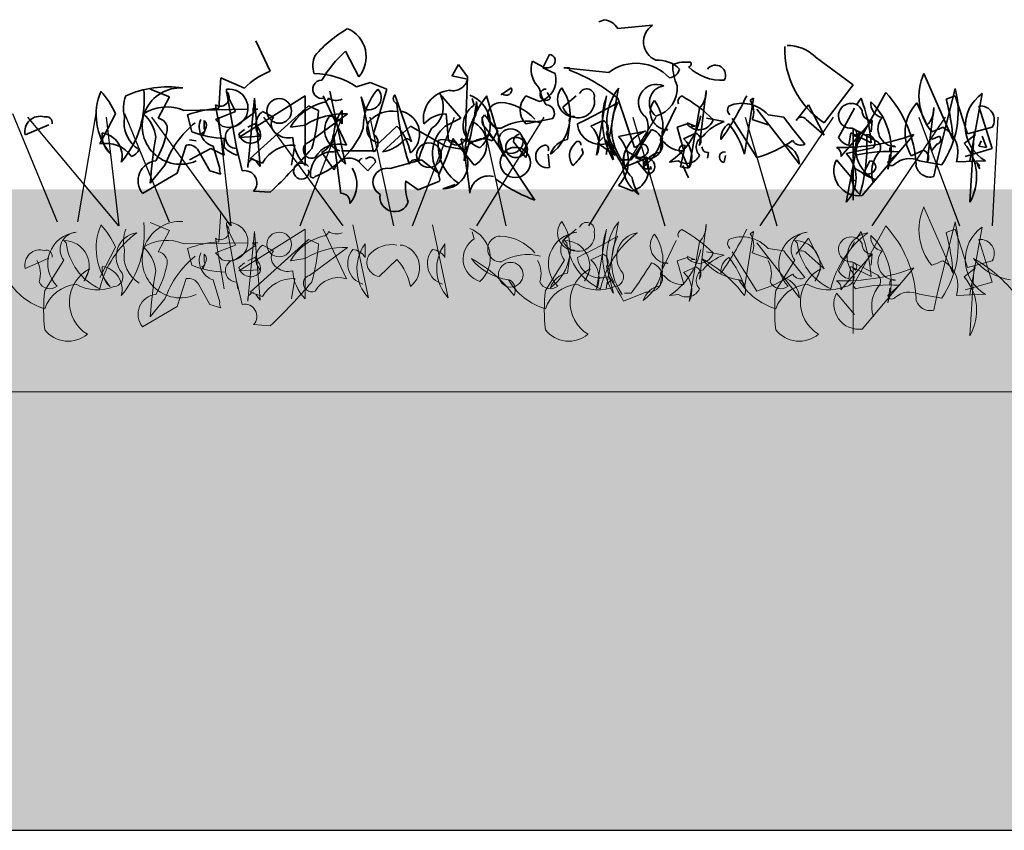
# Model space of a CAD drawing. Units: millimetres. Extents: x 32888 to 35387, y 3743 to 5672.
# Drawn here: x 34555 to 34701, y 4431 to 4551 of the extents above; entities that cross this region are included whole.
import ezdxf

# ---------------------------------------------------------------- set-up
doc = ezdxf.new("R2010")
doc.units = ezdxf.units.MM
doc.header["$MEASUREMENT"] = 0
for name, color, linetype in [('1', 7, 'Continuous'), ('APP_fleece', 7, 'Continuous'), ('APP_plants', 7, 'Continuous')]:
    doc.layers.add(name, color=color, linetype=linetype)

# ---------------------------------------------------------------- blocks, each defined once
blk = doc.blocks.new('Sedum geotex')
at = {"layer": '1', "color": 16, "linetype": 'Continuous', "lineweight": 15}
blk.add_line((23609.34, 8707.54), (23991.23, 8707.54), dxfattribs=at)
at = {"layer": 'APP_plants', "color": 62, "lineweight": 35}
for p, q in [((23800.21, 8762.7), (23799.38, 8762.36)), ((23807.35, 8761.87), (23802.2, 8761.37)), ((23750.68, 8755.05), (23748.52, 8759.54)), ((23789.41, 8756.05), (23789.57, 8756.55)), ((23789.57, 8756.55), (23791.07, 8755.72)), ((23792.06, 8757.54), (23791.07, 8755.55)), ((23831.45, 8757.21), (23837.1, 8753.06)), ((23778.6, 8756.05), (23777.77, 8754.55)), ((23779.93, 8754.22), (23778.6, 8756.05)), ((23791.07, 8755.55), (23792.9, 8754.72)), ((23795.06, 8755.55), (23794.22, 8755.55)), ((23794.22, 8755.55), (23800.87, 8754.89)), ((23795.06, 8755.22), (23795.06, 8755.55)), ((23743.04, 8749.57), (23743.37, 8754.06)), ((23743.37, 8754.06), (23746.86, 8752.56)), ((23777.77, 8754.55), (23777.61, 8754.39)), ((23777.61, 8754.39), (23779.93, 8753.89)), ((23779.6, 8746.24), (23779.93, 8754.22)), ((23851.89, 8744.91), (23847.57, 8754.72)), ((23732.9, 8752.41), (23735.73, 8751.25)), ((23784.92, 8751.58), (23786.41, 8752.58)), ((23800.5, 8742.7), (23802.32, 8752.52)), ((23814.29, 8744.03), (23815.29, 8752.19)), ((23837.1, 8753.06), (23832.78, 8747.41)), ((23735.73, 8751.25), (23734.07, 8748.09)), ((23744.2, 8752.08), (23745.87, 8742.59)), ((23745.53, 8749.07), (23744.54, 8751.06)), ((23755.84, 8751.41), (23746.03, 8745.25)), ((23747.36, 8740.76), (23748.36, 8751.08)), ((23748.36, 8751.08), (23749.19, 8740.93)), ((23755.84, 8741.09), (23755.84, 8751.41)), ((23758.5, 8751.41), (23761.99, 8744.08)), ((23759.49, 8752.08), (23761.82, 8741.26)), ((23769.13, 8751.58), (23771.62, 8744.58)), ((23778.94, 8748.09), (23775.78, 8751.74)), ((23775.94, 8751.41), (23776.28, 8751.25)), ((23776.28, 8751.25), (23776.28, 8751.08)), ((23780.93, 8750.02), (23780.6, 8751.02)), ((23785.42, 8742.42), (23782.76, 8751.41)), ((23785.08, 8751.74), (23784.92, 8751.58)), ((23790.57, 8750.57), (23788.57, 8751.4)), ((23792.23, 8751.08), (23791.73, 8751.91)), ((23794.06, 8749.75), (23796.05, 8751.41)), ((23804.69, 8743.75), (23802.2, 8751.06)), ((23820.98, 8742.75), (23822.31, 8751.08)), ((23822.31, 8751.08), (23821.81, 8750.75)), ((23837.6, 8750.07), (23838.26, 8751.06)), ((23852.22, 8751.41), (23850.89, 8750.91)), ((23854.05, 8745.75), (23852.22, 8751.41)), ((23856.21, 8751.74), (23854.38, 8741.76)), ((23737.89, 8749.25), (23747.36, 8749.42)), ((23743.87, 8742.59), (23742.54, 8750.08)), ((23747.69, 8742.11), (23756.33, 8749.92)), ((23748.52, 8749.09), (23748.03, 8749.42)), ((23748.03, 8749.42), (23748.86, 8749.42)), ((23756.33, 8749.92), (23757.83, 8749.25)), ((23761.32, 8749.25), (23761.32, 8747.26)), ((23808.52, 8744.91), (23810.84, 8749.73)), ((23814.29, 8749.53), (23812.79, 8740.71)), ((23822.81, 8749.42), (23826.8, 8744.27)), ((23830.45, 8750.08), (23828.62, 8747.74)), ((23832.78, 8745.58), (23830.45, 8750.08)), ((23834.94, 8745.25), (23837.27, 8749.57)), ((23848.04, 8747.03), (23846.54, 8750.36)), ((23848.04, 8741.53), (23849.04, 8749.69)), ((23857.71, 8743.59), (23855.71, 8749.9)), ((23727.75, 8748.75), (23725.42, 8744.27)), ((23739.05, 8746.08), (23738.39, 8748.57)), ((23740.88, 8746.58), (23740.88, 8747.74)), ((23742.54, 8747.91), (23745.53, 8749.07)), ((23743.54, 8746.91), (23742.54, 8747.91)), ((23745.53, 8746.93), (23748.52, 8749.09)), ((23749.52, 8749.07), (23751.18, 8748.24)), ((23756.5, 8744.58), (23762.15, 8748.74)), ((23770.29, 8749.09), (23769.96, 8749.09)), ((23776.61, 8746.93), (23778.94, 8748.09)), ((23776.78, 8748.74), (23777.11, 8744.75)), ((23784.42, 8746.24), (23782.43, 8748.57)), ((23788.57, 8747.24), (23792.56, 8748.07)), ((23815.33, 8748.09), (23817.99, 8747.59)), ((23822.81, 8742.26), (23819.15, 8748.07)), ((23822.14, 8747.92), (23824.47, 8747.09)), ((23824.47, 8748.57), (23826.8, 8748.24)), ((23830.12, 8747.91), (23832.78, 8745.58)), ((23835.27, 8742.42), (23839.93, 8747.76)), ((23839.93, 8747.76), (23839.76, 8746.09)), ((23714.36, 8745.62), (23717.85, 8747.12)), ((23741.05, 8746.41), (23740.71, 8745.58)), ((23746.03, 8745.76), (23746.86, 8746.43)), ((23747.36, 8746.76), (23748.36, 8747.26)), ((23755.84, 8747.08), (23753.68, 8746.74)), ((23766.8, 8744.43), (23769.46, 8746.93)), ((23767.3, 8743.09), (23771.46, 8746.91)), ((23771.46, 8746.91), (23776.78, 8743.92)), ((23794.72, 8744.91), (23795.06, 8747.08)), ((23812.5, 8747.24), (23811.01, 8746.74)), ((23811.01, 8746.74), (23812.01, 8743.25)), ((23813.17, 8747.09), (23812.5, 8747.42)), ((23813.17, 8747.09), (23813.67, 8746.93)), ((23813.17, 8746.93), (23813.17, 8747.09)), ((23813.67, 8746.93), (23813.17, 8746.93)), ((23824.47, 8747.09), (23824.14, 8747.26)), ((23836.93, 8746.59), (23840.76, 8744.6)), ((23837.1, 8735.96), (23837.1, 8746.51)), ((23857.71, 8746.74), (23854.05, 8745.75)), ((23739.72, 8744.72), (23738.72, 8744.89)), ((23740.71, 8745.58), (23740.55, 8745.91)), ((23743.87, 8743.75), (23743.87, 8745.08)), ((23746.03, 8745.25), (23749.19, 8745.41)), ((23759.99, 8745.68), (23761.15, 8736.95)), ((23780.93, 8741.11), (23777.77, 8745.1)), ((23783.09, 8745.68), (23784.42, 8744.19)), ((23783.59, 8744.75), (23784.42, 8746.24)), ((23800.04, 8745.24), (23799.21, 8744.41)), ((23801.87, 8742.58), (23800.37, 8744.9)), ((23802.32, 8745.36), (23806.31, 8746.19)), ((23808.47, 8743.03), (23808.81, 8745.2)), ((23811.96, 8745.03), (23813.79, 8745.86)), ((23838.07, 8746.18), (23836.07, 8735.63)), ((23836.77, 8745.91), (23836.44, 8744.08)), ((23839.76, 8744.42), (23836.77, 8745.91)), ((23837.43, 8745.35), (23836.93, 8745.85)), ((23838.43, 8736.62), (23846.07, 8745.68)), ((23848.73, 8744.93), (23849.9, 8745.43)), ((23853.55, 8744.35), (23855.21, 8745.68)), ((23855.05, 8746.02), (23854.38, 8735.62)), ((23856.21, 8745.43), (23856.88, 8743.77)), ((23736.89, 8739.95), (23738.22, 8744.1)), ((23738.72, 8741.92), (23741.88, 8743.59)), ((23741.88, 8743.59), (23743.87, 8742.59)), ((23743.21, 8740.61), (23742.21, 8743.93)), ((23746.53, 8740.28), (23745.7, 8743.6)), ((23753.84, 8741.11), (23754.34, 8744.1)), ((23776.78, 8743.92), (23779.6, 8743.42)), ((23784.42, 8744.19), (23789.9, 8735.96)), ((23786.75, 8744.58), (23788.57, 8742.26)), ((23797.05, 8742.91), (23796.88, 8743.58)), ((23799.21, 8744.41), (23801.87, 8742.58)), ((23805.81, 8744.28), (23804.82, 8742.28)), ((23811.51, 8740.86), (23812.17, 8744.02)), ((23826.8, 8744.27), (23829.12, 8741.28)), ((23836.07, 8742.86), (23840.06, 8743.69)), ((23845.71, 8742.53), (23847.54, 8743.36)), ((23848.73, 8743.27), (23848.4, 8744.6)), ((23849.56, 8744.27), (23848.73, 8743.27)), ((23853.72, 8742.42), (23857.71, 8743.59)), ((23855.71, 8743.93), (23856.05, 8744.76)), ((23856.88, 8743.77), (23855.71, 8743.93)), ((23740.05, 8743.27), (23741.71, 8740.28)), ((23749.52, 8741.44), (23747.69, 8742.11)), ((23760.16, 8740.44), (23758.33, 8743.02)), ((23766.35, 8743.25), (23761.22, 8743.25)), ((23764.98, 8742.11), (23764.81, 8742.11)), ((23768.47, 8740.61), (23773.12, 8741.94)), ((23773.12, 8741.94), (23775.61, 8739.95)), ((23792.06, 8740.78), (23791.9, 8742.77)), ((23806.36, 8742.11), (23803.03, 8740.78)), ((23803.16, 8742.78), (23803.32, 8743.28)), ((23803.2, 8741.92), (23804.2, 8741.92)), ((23803.32, 8743.28), (23804.82, 8742.45)), ((23804.82, 8742.28), (23806.65, 8741.45)), ((23806.36, 8742.42), (23806.69, 8741.43)), ((23811.67, 8742.86), (23811.84, 8742.69)), ((23811.84, 8742.69), (23812.67, 8740.7)), ((23815.66, 8743.02), (23815.5, 8742.19)), ((23817.99, 8741.58), (23818.16, 8742.58)), ((23837.27, 8738.78), (23834.61, 8741.94)), ((23842.22, 8740.53), (23842.55, 8742.7)), ((23735.06, 8741.11), (23732.9, 8738.45)), ((23749.19, 8740.93), (23748.52, 8741.76)), ((23763.81, 8741.61), (23765.14, 8740.28)), ((23765.14, 8740.28), (23766.31, 8741.61)), ((23806.69, 8739.75), (23805.03, 8741.75)), ((23806.69, 8741.43), (23806.02, 8741.59)), ((23806.19, 8740.59), (23807.19, 8740.59)), ((23807.19, 8740.59), (23807.02, 8740.93)), ((23811.18, 8741.76), (23809.85, 8741.59)), ((23812.67, 8740.7), (23811.51, 8740.86)), ((23811.84, 8741.08), (23812.67, 8739.25)), ((23836.9, 8740.28), (23837.07, 8740.78)), ((23837.07, 8740.78), (23838.57, 8739.95)), ((23839.56, 8741.78), (23838.57, 8739.78)), ((23852.39, 8741.61), (23856.71, 8741.77)), ((23855.88, 8740.58), (23855.38, 8741.58)), ((23855.38, 8741.58), (23855.88, 8741.08)), ((23855.55, 8741.08), (23855.88, 8740.58)), ((23855.88, 8741.08), (23855.71, 8740.92)), ((23731.74, 8736.95), (23736.89, 8739.95)), ((23741.71, 8740.28), (23743.37, 8739.78)), ((23838.57, 8739.78), (23840.39, 8738.95)), ((23772.62, 8737.45), (23770.79, 8738.78)), ((23775.78, 8738.78), (23772.62, 8737.45)), ((23776.28, 8737.62), (23778.1, 8738.28)), ((23804.32, 8737.3), (23802.32, 8738.13)), ((23750.68, 8737.12), (23748.19, 8737.29))]:
    blk.add_line(p, q, dxfattribs=at)
at = {"layer": 'APP_plants', "color": 2, "lineweight": 35}
for p, q in [((23761.82, 8758.04), (23763.81, 8754.22)), ((23763.48, 8752.73), (23765.47, 8753.39)), ((23765.47, 8753.39), (23767.97, 8752.39)), ((23767.97, 8752.39), (23765.97, 8745.75)), ((23765.97, 8743.09), (23764.15, 8751.25)), ((23764.15, 8751.25), (23764.81, 8749.42))]:
    blk.add_line(p, q, dxfattribs=at)
at = {"layer": 'APP_plants', "color": 40, "lineweight": 35}
for p, q in [((23852.22, 8752.51), (23849.56, 8741.77)), ((23841.92, 8751.91), (23837.1, 8743.09)), ((23837.1, 8743.09), (23837.43, 8742.59)), ((23843.91, 8743.1), (23842.25, 8741.61)), ((23846.9, 8741.77), (23850.23, 8741.2)), ((23849.56, 8741.77), (23849.07, 8739.45))]:
    blk.add_line(p, q, dxfattribs=at)
at = {"layer": 'APP_plants', "color": 30, "lineweight": 35}
for p, q in [((23800.54, 8751.41), (23799.04, 8742.59)), ((23798.21, 8746.91), (23800.04, 8747.74)), ((23800.54, 8745.91), (23801.54, 8741.92))]:
    blk.add_line(p, q, dxfattribs=at)
at = {"layer": 'APP_plants', "color": 72}
for p, q in [((23712.47, 8748.81), (23719.08, 8732.73)), ((23714.69, 8748.22), (23728.18, 8732.14)), ((23722.14, 8732.73), (23724.88, 8748.81)), ((23728.27, 8732.14), (23726.41, 8748.22)), ((23729.09, 8748.81), (23735.71, 8732.73)), ((23733.07, 8748.22), (23744.81, 8732.14)), ((23744.89, 8732.14), (23743.04, 8748.22)), ((23749.69, 8748.22), (23761.43, 8732.14)), ((23755.13, 8732.14), (23761.35, 8748.22)), ((23765.43, 8748.22), (23768.97, 8732.14)), ((23771.76, 8732.14), (23777.98, 8748.22)), ((23781.29, 8732.14), (23791.28, 8748.22)), ((23782.05, 8748.22), (23785.6, 8732.14)), ((23797.91, 8732.14), (23807.9, 8748.22)), ((23804.45, 8748.22), (23809.16, 8732.14)), ((23821.07, 8748.22), (23825.78, 8732.14)), ((23823.31, 8732.14), (23834.16, 8748.22)), ((23839.93, 8732.14), (23850.79, 8748.22)), ((23846.85, 8748.22), (23852.86, 8732.14)), ((23857.77, 8732.14), (23858.59, 8748.22))]:
    blk.add_line(p, q, dxfattribs=at)
at = {"layer": 'APP_plants', "color": 7, "lineweight": 0}
for p, q in [((23851.89, 8725.12), (23847.57, 8734.92)), ((23856.21, 8731.95), (23854.38, 8721.96)), ((23852.22, 8731.62), (23850.89, 8731.12)), ((23854.05, 8725.95), (23852.22, 8731.62)), ((23857.71, 8723.79), (23855.71, 8730.1)), ((23857.71, 8726.95), (23854.05, 8725.95)), ((23853.72, 8722.63), (23857.71, 8723.79)), ((23852.39, 8721.81), (23856.71, 8721.98))]:
    blk.add_line(p, q, dxfattribs=at)
at = {"layer": 'APP_plants', "color": 7, "lineweight": 5}
for p, q in [((23743.04, 8729.77), (23743.37, 8734.26)), ((23732.9, 8732.61), (23735.73, 8731.45)), ((23744.2, 8732.28), (23745.87, 8722.79)), ((23762.91, 8732.28), (23765.23, 8721.46)), ((23774.73, 8732.28), (23777.06, 8721.46)), ((23800.5, 8722.91), (23802.32, 8732.73)), ((23814.29, 8724.24), (23815.29, 8732.39)), ((23841.92, 8732.11), (23837.1, 8723.29)), ((23852.22, 8732.72), (23849.56, 8721.98)), ((23735.73, 8731.45), (23734.07, 8728.29)), ((23743.87, 8722.79), (23742.54, 8730.29)), ((23745.53, 8729.27), (23744.54, 8731.27)), ((23755.84, 8731.62), (23746.03, 8725.45)), ((23747.36, 8720.96), (23748.36, 8731.28)), ((23748.36, 8731.28), (23749.19, 8721.13)), ((23755.84, 8721.3), (23755.84, 8731.62)), ((23758.5, 8731.62), (23761.99, 8724.29)), ((23780.93, 8730.22), (23780.6, 8731.22)), ((23794.06, 8729.95), (23796.05, 8731.62)), ((23800.54, 8731.62), (23799.04, 8722.79)), ((23820.98, 8722.96), (23822.31, 8731.28)), ((23822.31, 8731.28), (23821.81, 8730.95)), ((23830.45, 8730.29), (23828.62, 8727.94)), ((23832.78, 8725.78), (23830.45, 8730.29)), ((23837.6, 8730.27), (23838.26, 8731.27)), ((23720.08, 8729.95), (23720.41, 8729.62)), ((23727.75, 8728.96), (23725.42, 8724.47)), ((23737.89, 8729.46), (23747.36, 8729.62)), ((23739.05, 8726.28), (23738.39, 8728.77)), ((23742.54, 8728.11), (23745.53, 8729.27)), ((23745.53, 8727.13), (23748.52, 8729.29)), ((23747.69, 8722.31), (23756.33, 8730.12)), ((23748.52, 8729.29), (23748.03, 8729.62)), ((23748.03, 8729.62), (23748.86, 8729.62)), ((23749.52, 8729.27), (23751.18, 8728.44)), ((23756.33, 8730.12), (23757.83, 8729.46)), ((23756.5, 8724.79), (23762.15, 8728.94)), ((23764.74, 8729.46), (23764.74, 8727.46)), ((23770.29, 8729.29), (23769.96, 8729.29)), ((23776.56, 8729.46), (23776.56, 8727.46)), ((23794.3, 8729.95), (23794.63, 8729.62)), ((23808.52, 8725.12), (23810.84, 8729.94)), ((23814.29, 8729.74), (23812.79, 8720.91)), ((23822.81, 8729.62), (23826.8, 8724.47)), ((23824.47, 8728.77), (23826.8, 8728.44)), ((23828.45, 8729.95), (23828.79, 8729.62)), ((23834.94, 8725.45), (23837.27, 8729.77)), ((23714.36, 8725.82), (23717.85, 8727.32)), ((23740.88, 8726.78), (23740.88, 8727.94)), ((23743.54, 8727.11), (23742.54, 8728.11)), ((23747.36, 8726.96), (23748.36, 8727.46)), ((23755.84, 8727.28), (23753.68, 8726.95)), ((23794.72, 8725.12), (23795.06, 8727.28)), ((23798.21, 8727.11), (23800.04, 8727.94)), ((23812.5, 8727.45), (23811.01, 8726.95)), ((23813.17, 8727.3), (23812.5, 8727.63)), ((23813.17, 8727.13), (23813.17, 8727.3)), ((23813.17, 8727.3), (23813.67, 8727.13)), ((23815.33, 8728.29), (23817.99, 8727.79)), ((23822.81, 8722.46), (23819.15, 8728.28)), ((23822.14, 8728.13), (23824.47, 8727.3)), ((23824.47, 8727.3), (23824.14, 8727.46)), ((23830.12, 8728.11), (23832.78, 8725.78)), ((23835.27, 8722.63), (23839.93, 8727.96)), ((23839.93, 8727.96), (23839.76, 8726.3)), ((23720.08, 8727.02), (23717.25, 8722.54)), ((23740.71, 8725.78), (23740.55, 8726.12)), ((23741.05, 8726.61), (23740.71, 8725.78)), ((23746.03, 8725.97), (23746.86, 8726.63)), ((23766.8, 8724.64), (23769.46, 8727.13)), ((23794.3, 8727.02), (23791.47, 8722.54)), ((23800.54, 8726.12), (23801.54, 8722.13)), ((23811.01, 8726.95), (23812.01, 8723.46)), ((23811.96, 8725.23), (23813.79, 8726.06)), ((23813.67, 8727.13), (23813.17, 8727.13)), ((23828.45, 8727.02), (23825.63, 8722.54)), ((23836.77, 8726.12), (23836.44, 8724.29)), ((23839.76, 8724.62), (23836.77, 8726.12)), ((23836.93, 8726.8), (23840.76, 8724.8)), ((23837.43, 8725.56), (23836.93, 8726.05)), ((23837.1, 8716.16), (23837.1, 8726.72)), ((23838.43, 8716.83), (23846.07, 8725.89)), ((23853.55, 8724.56), (23855.21, 8725.89)), ((23855.05, 8726.22), (23854.38, 8715.83)), ((23723.9, 8725.78), (23723.07, 8723.95)), ((23746.03, 8725.45), (23749.19, 8725.62)), ((23798.12, 8725.78), (23797.29, 8723.95)), ((23808.47, 8723.24), (23808.81, 8725.4)), ((23826.8, 8724.47), (23829.12, 8721.48)), ((23832.28, 8725.78), (23831.44, 8723.95)), ((23736.89, 8720.15), (23738.22, 8724.3)), ((23740.05, 8723.47), (23741.71, 8720.48)), ((23743.21, 8720.81), (23742.21, 8724.14)), ((23746.53, 8720.48), (23745.7, 8723.81)), ((23753.84, 8721.31), (23754.34, 8724.3)), ((23837.1, 8723.29), (23837.43, 8722.79)), ((23843.91, 8723.31), (23842.25, 8721.81)), ((23749.52, 8721.65), (23747.69, 8722.31)), ((23749.19, 8721.13), (23748.52, 8721.96)), ((23806.36, 8722.31), (23803.03, 8720.98)), ((23803.2, 8722.13), (23804.2, 8722.13)), ((23811.18, 8721.96), (23809.85, 8721.8)), ((23837.27, 8718.99), (23834.61, 8722.14)), ((23842.22, 8720.74), (23842.55, 8722.9)), ((23846.9, 8721.98), (23850.23, 8721.4)), ((23849.56, 8721.98), (23849.07, 8719.65)), ((23731.74, 8717.16), (23736.89, 8720.15)), ((23735.06, 8721.31), (23732.9, 8718.65)), ((23741.71, 8720.48), (23743.37, 8719.98)), ((23750.68, 8717.32), (23748.19, 8717.49))]:
    blk.add_line(p, q, dxfattribs=at)
at = {"layer": 'APP_plants', "color": 62, "lineweight": 35}
for centre, radius in [((23752.01, 8749.17), 1.83), ((23786.33, 8744.68), 1.83), ((23787.08, 8743.74), 1.5), ((23774.2, 8742.61), 1.83), ((23787, 8741.53), 2.24)]:
    blk.add_circle(centre, radius, dxfattribs=at)
at = {"layer": 'APP_plants', "color": 7, "lineweight": 5}
for centre in [(23752.01, 8729.37), (23786.33, 8724.89)]:
    blk.add_circle(centre, 1.83, dxfattribs=at)
at = {"layer": 'APP_plants', "color": 62, "lineweight": 35}
for centre, radius, start, end in [((23799.87, 8760.04), 2.68, 29.7465, 82.8734), ((23808.93, 8759.42), 2.91, 122.8784, 248.1767), ((23840.06, 8758.3), 13.11, 178.2315, 236.2388), ((23827.33, 8752.94), 5.94, 46.0536, 90.3436), ((23792.01, 8756.62), 0.925, 306.9246, 86.4739), ((23808.12, 8752.17), 4.55, 44.9183, 93.3728), ((23754.29, 8745.34), 10.36, 110.3874, 135.8353), ((23793.14, 8755.36), 3.8, 169.51, 227.3599), ((23791.7, 8756.84), 1.29, 240.5031, 312.1773), ((23785.25, 8730.12), 26.94, 51.0034, 68.6496), ((23804.9, 8749.52), 6.71, 42.4966, 126.9233), ((23809.63, 8755.81), 1.77, 277.1263, 346.1408), ((23812.34, 8750.9), 5.52, 83.0902, 111.1598), ((23817.67, 8755.94), 7.32, 179.1647, 204.6126), ((23812.67, 8756.13), 0.415, 270.0006, 36.8693), ((23817.65, 8760.9), 7.19, 226.1712, 272.7167), ((23816.68, 8754.45), 1.5, 330.8843, 141.7355), ((23777.79, 8754.35), 2.19, 256.2209, 347.7898), ((23789.7, 8753.78), 3.33, 285.0736, 16.4287), ((23855.15, 8751.34), 8.3, 155.9888, 219.3448), ((23717.74, 8750.84), 14.26, 319.5363, 6.3066), ((23735.48, 8737.46), 15.28, 81.5556, 114.075), ((23737.37, 8746.92), 5.67, 86.409, 294.4802), ((23744.54, 8749.57), 2.84, 249.4175, 96.76), ((23745.12, 8752.14), 0.947, 164.7465, 217.8734), ((23777.6, 8748.02), 4.22, 94.4822, 190.5654), ((23785.68, 8752.27), 0.794, 220.9781, 23.0326), ((23797.72, 8753.97), 7.29, 191.1834, 212.4195), ((23791.53, 8751.56), 0.851, 87.3679, 325.7622), ((23787.98, 8748.53), 7.17, 306.4023, 34.3895), ((23795.91, 8750.88), 2.64, 139.8616, 269.5254), ((23797.6, 8751.31), 1.14, 348.3376, 157.4569), ((23808.47, 8747.55), 7.9, 141.0074, 210.535), ((23807.96, 8750.41), 2.7, 67.0743, 233.436), ((23809.41, 8750.4), 2.53, 98.8828, 232.0483), ((23806.73, 8752.55), 4.29, 285.1566, 4.575), ((23811.92, 8751.94), 3.37, 314.5639, 4.324), ((23733.72, 8748.58), 8.85, 156.7275, 219.7953), ((23716.48, 8743.79), 12.31, 23.7594, 42.2883), ((23734.13, 8749.57), 5.21, 159.3386, 194.6359), ((23743.27, 8751.16), 1.3, 235.9053, 44.4836), ((23758.48, 8751.27), 0.867, 270.7862, 346.5334), ((23760.48, 8752.86), 2.14, 237.34, 293.1327), ((23769.74, 8751.02), 0.824, 137.7274, 250.3451), ((23772.59, 8749.75), 3.75, 302.7592, 26.3965), ((23795.58, 8741.6), 16.14, 142.5692, 179.439), ((23778.64, 8747.15), 4.66, 312.0192, 69.6175), ((23790.75, 8749.32), 3.01, 136.3435, 223.6565), ((23796.34, 8750.57), 2.43, 199.8466, 12.0442), ((23801.73, 8746.65), 7.17, 306.4023, 34.3895), ((23809.66, 8749), 2.64, 139.8616, 269.5254), ((23812.01, 8750.57), 0.895, 111.8028, 201.8001), ((23801.37, 8732.81), 21.25, 45.2654, 60.9949), ((23785.16, 8768.31), 39.9, 324.1131, 334.9529), ((23819.42, 8749.03), 2.94, 337.8012, 35.6184), ((23815.85, 8742.53), 23.98, 4.5129, 20.8479), ((23820.51, 8742.78), 31.45, 3.8899, 14.9844), ((23859.62, 8746.92), 5.91, 125.215, 240.5098), ((23735.37, 8743.35), 6.42, 66.8673, 122.66), ((23744.35, 8732.12), 17.5, 94.2805, 109.909), ((23760.35, 8742.95), 7.68, 103.9874, 150.382), ((23732.65, 8750.78), 25.22, 343.4614, 356.5227), ((23766.41, 8745.56), 6.29, 144.01, 223.1282), ((23806.34, 8753.07), 36.98, 184.3688, 198.6184), ((23782.75, 8747.04), 3.49, 121.4394, 253.5143), ((23722.97, 8758.06), 58.77, 343.8987, 352.693), ((23777.56, 8749.83), 3.77, 323.5099, 11.4325), ((23784.82, 8748.5), 1.91, 92.0593, 272.9198), ((23784.41, 8743.14), 7.29, 41.0572, 87.3008), ((23791.55, 8748.81), 1.26, 323.9734, 89.1567), ((23766.84, 8810.18), 69.44, 295.0322, 300.6159), ((23809.53, 8746.62), 8.25, 152.6316, 216.1494), ((23819.51, 8749.33), 1.03, 146.5243, 227.7258), ((23820.64, 8745.2), 5.1, 41.3607, 112.8893), ((23836.77, 8748.44), 1.85, 26.1341, 275.1504), ((23839.84, 8749.17), 1.42, 176.635, 273.365), ((23841.77, 8750.22), 2.06, 171.5441, 259.5313), ((23833.09, 8743.56), 9.62, 341.6675, 46.3612), ((23851.31, 8745.89), 6.53, 136.8945, 210.9856), ((23845.67, 8749.44), 3.37, 314.5639, 4.324), ((23855.92, 8747.82), 2.09, 328.8413, 95.71), ((23716.54, 8746.13), 2.24, 73.3617, 193.1669), ((23717.44, 8747.4), 0.915, 352.511, 106.2864), ((23733.66, 8747.41), 4.65, 169.5714, 238.7197), ((23727.84, 8744.4), 5.95, 8.3195, 46.9725), ((23733.82, 8746.51), 1.6, 351.0287, 81.026), ((23743.11, 8746.76), 2.96, 156.8975, 252.3497), ((23740.19, 8746.98), 1.03, 326.5243, 47.7258), ((23750.97, 8747.09), 2.45, 126.2123, 223.3988), ((23752.49, 8747.2), 1.67, 141.7371, 240.8827), ((23761.74, 8737.46), 11.28, 87.9205, 121.5666), ((23761.97, 8746.35), 3.23, 140.0708, 252.3076), ((23759.24, 8746.01), 2.42, 30.9653, 84.0923), ((23768.72, 8744.63), 4.51, 80.5086, 139.0892), ((23769.32, 8745.72), 3.5, 307.489, 73.9372), ((23776.82, 8744.2), 4.54, 90.546, 137.9095), ((23783.3, 8747.72), 1.23, 135.7862, 211.5334), ((23795.55, 8747.8), 0.548, 52.6971, 204.6225), ((23803.38, 8746.79), 3.31, 293.3534, 26.0004), ((23803.94, 8750.62), 10.79, 303.2079, 348.2586), ((23814.25, 8748.55), 2.18, 216.8423, 342.8893), ((23952.8, 8845.16), 158.97, 217.5668, 219.3957), ((23829.42, 8747.37), 0.881, 37.6699, 155.0105), ((23843.41, 8746.5), 2.64, 139.8616, 269.5254), ((23720.12, 8749.37), 15.59, 330.8486, 348.5052), ((23748.6, 8736.24), 14.39, 128.9886, 160.2218), ((23740.55, 8746.33), 0.415, 270.0006, 36.8693), ((23745.69, 8745.27), 1.67, 95.5608, 270.164), ((23747.01, 8745.5), 2.21, 349.5036, 52.5714), ((23767.1, 8746.51), 2.09, 148.8119, 261.8804), ((23763.19, 8741.3), 8.43, 11.2283, 41.9018), ((23795.98, 8734.95), 24.33, 151.4187, 163.7584), ((23780.04, 8742.87), 5.31, 130.2558, 213.484), ((23779.13, 8744.27), 3.64, 299.7446, 66.1268), ((23755.2, 8725.32), 34.72, 29.5147, 38.8047), ((23788.82, 8740.03), 7.64, 75.5106, 120.7496), ((23799.64, 8747.65), 3.45, 186.6121, 290.8604), ((23729.49, 8794.79), 91.52, 324.7129, 328.0978), ((23806.65, 8744.29), 2.2, 262.2373, 75.9917), ((23809.3, 8745.92), 0.548, 52.6971, 204.6225), ((23820.06, 8741.21), 6.71, 107.9748, 141.1862), ((23819.9, 8745.16), 2.42, 120.964, 185.9059), ((23809.16, 8739.47), 12.27, 15.5202, 39.295), ((23836.92, 8745.83), 0.705, 316.9103, 74.9805), ((23843.98, 8760.05), 14.76, 288.795, 295.7695), ((23848.39, 8743.02), 4.24, 340.5605, 61.762), ((23729.23, 8745.54), 3.49, 173.9016, 228.5994), ((23725.3, 8742.53), 3.41, 343.994, 82.363), ((23784.92, 8735.56), 52.1, 169.2698, 176.8242), ((23744.3, 8759.28), 14.2, 248.3343, 268.2869), ((23747.77, 8746.17), 1.78, 193.1288, 323.0939), ((23753.34, 8747.82), 2.66, 231.3418, 284.4687), ((23760.61, 8745.67), 6.62, 183.6897, 223.8092), ((23756.88, 8745.78), 3.12, 297.7848, 358.2044), ((23766.1, 8749.25), 6.28, 281.0698, 318.4199), ((23770.71, 8744), 1.08, 32.4728, 85.5997), ((23782.44, 8744.14), 6.87, 174.0779, 236.0041), ((23739.24, 8757.11), 40.36, 334.311, 342.6862), ((23776.33, 8741.27), 3.65, 269.1581, 101.3425), ((23778.31, 8745.57), 1.46, 214.1437, 27.7838), ((23780.52, 8748.4), 3.74, 244.8543, 313.3262), ((23721.62, 8731.43), 58.91, 5.3829, 13.339), ((23782.29, 8742), 3.04, 64.7468, 152.1231), ((23787.88, 8744.65), 1.13, 105.3699, 183.5547), ((23785.97, 8743.36), 2.83, 337.1249, 46.6525), ((23795.18, 8741.87), 3.08, 98.5675, 163.2612), ((23798.53, 8741.74), 5.24, 316.3435, 43.6565), ((23808.25, 8741.24), 5.32, 111.3496, 236.533), ((23808.85, 8744.87), 0.335, 172.8756, 299.7443), ((23809.52, 8742.32), 3.65, 333.84, 47.9311), ((23813.35, 8744.76), 1.18, 322.125, 68.3852), ((23815.56, 8743.83), 1.74, 114.6882, 225.2958), ((23835.55, 8773.39), 29.64, 268.1765, 290.7952), ((23836.85, 8746.16), 2.12, 205.5615, 258.6885), ((23842.76, 8743.7), 5.31, 152.1515, 243.5066), ((23814.84, 8743.9), 24.29, 342.9864, 4.2225), ((23839.05, 8744.43), 1.26, 323.9734, 89.1567), ((23849.36, 8744.95), 0.717, 286.5268, 41.5824), ((23726.38, 8739.87), 4.5, 34.7993, 102.3053), ((23729.61, 8744.16), 1.79, 285.2565, 335.9461), ((23738.58, 8742.47), 1.67, 28.6867, 102.4254), ((23746.97, 8746.78), 4.33, 224.2831, 255.204), ((23754.09, 8738.85), 5.26, 87.3187, 150.4545), ((23692.17, 8798.79), 85.01, 313.4954, 319.5195), ((23756.82, 8743.38), 1.24, 104.8906, 294.4171), ((23760.82, 8740.21), 4.05, 73.2913, 149.6042), ((23791.73, 8742.44), 1.69, 101.3099, 281.3099), ((23791.37, 8743.52), 0.582, 334.6549, 87.2726), ((23797.49, 8742.57), 2.44, 131.0252, 217.5536), ((23796.29, 8744.21), 0.449, 342.5977, 153.7995), ((23801.63, 8742.77), 1.13, 105.3699, 183.5547), ((23774.85, 8726.59), 31.55, 26.7199, 34.4385), ((23805.76, 8743.35), 0.925, 306.9246, 86.4739), ((23811.77, 8746.75), 3.5, 218.1708, 273.9042), ((23811.92, 8743.44), 0.633, 66.8014, 246.8014), ((23815.52, 8743.87), 0.855, 180.7961, 279.5927), ((23817.42, 8760.56), 19.08, 286.3933, 304.1229), ((23825.83, 8741.11), 3.3, 2.8502, 72.8998), ((23829.29, 8745.43), 1.34, 209.7462, 299.7435), ((23834.07, 8742.66), 1.23, 348.7119, 63.864), ((23839.93, 8743.68), 1.24, 340.3473, 47.7252), ((23843.05, 8743.42), 0.548, 52.6971, 204.6225), ((23847.1, 8742.26), 1.18, 322.125, 68.3852), ((23847.86, 8739.41), 7.54, 329.9012, 40.9734), ((23748.52, 8740.96), 1.18, 106.1759, 189.8133), ((23762.38, 8739.89), 2.29, 45.759, 165.9366), ((23764.39, 8741.52), 0.588, 98.1306, 171.8694), ((23765.52, 8741.54), 0.787, 5.0042, 133.8837), ((23772.11, 8741.11), 0.828, 51.5209, 169.5912), ((23791.73, 8745.74), 6.02, 309.4013, 332.0199), ((23806.89, 8742.09), 3.8, 169.51, 227.3599), ((23805.45, 8743.57), 1.29, 240.5031, 312.1773), ((23806.21, 8741.04), 1.23, 58.4666, 134.2138), ((23808.93, 8739.99), 3.08, 98.5675, 163.2612), ((23806.5, 8740.94), 1.2, 278.9098, 72.919), ((23812.4, 8743.53), 2.15, 235.3453, 334.1418), ((23817.98, 8742.38), 0.718, 75.5409, 204.848), ((23817.91, 8742.16), 0.588, 188.1314, 278.1288), ((23837.94, 8740.3), 3.71, 153.8751, 277.5382), ((23832.28, 8739.24), 5.24, 316.3435, 43.6565), ((23844.7, 8740.01), 4.87, 137.933, 198.6883), ((23734.05, 8738.82), 2.97, 96.1728, 218.8683), ((23744.12, 8740.36), 0.947, 164.7465, 217.8734), ((23755.33, 8740.25), 1.2, 33.4637, 303.9164), ((23755.3, 8740.09), 1.09, 310.3657, 17.7435), ((23759.1, 8738.3), 4.42, 319.9548, 32.7859), ((23767.98, 8738.6), 2.07, 76.3953, 240.8634), ((23803.45, 8740.51), 3.33, 285.0736, 16.4287), ((23807.6, 8741.34), 1.6, 171.0274, 207.8972), ((23839.51, 8740.85), 0.925, 306.9246, 86.4739), ((23746.9, 8738.53), 1.79, 316.1576, 101.9516), ((23774.86, 8739.03), 0.947, 344.7465, 37.8734), ((23783.07, 8736.72), 2.81, 75.8914, 175.1839), ((23797.03, 8756.02), 21.29, 232.5631, 250.4456), ((23811.47, 8740.7), 7.29, 191.1834, 212.4195), ((23840.64, 8739.59), 3.8, 169.51, 227.3599), ((23839.2, 8741.07), 1.29, 240.5031, 312.1773), ((23778.06, 8737.95), 7.32, 173.4803, 198.5378), ((23761.17, 8735.63), 1.33, 352.6893, 90.5778), ((23769.11, 8736.41), 2.17, 169.9754, 338.7401)]:
    blk.add_arc(centre, radius, start, end, dxfattribs=at)
at = {"layer": 'APP_plants', "color": 2, "lineweight": 35}
for centre, radius, start, end in [((23771.31, 8745.4), 18.41, 119.8288, 139.3926), ((23760.32, 8757.17), 4.58, 319.8122, 66.3716), ((23775.42, 8743.49), 19.92, 133.0598, 149.0851), ((23760.68, 8755.83), 3.69, 155.2638, 197.5836), ((23758.32, 8752.37), 1.35, 89.4296, 284.8204), ((23756.93, 8742.98), 11.75, 56.1016, 88.8472), ((23773.13, 8746.69), 8.66, 138.6208, 180.6263), ((23765.31, 8751.16), 1.82, 253.8842, 43.2566), ((23752.74, 8751.18), 12.6, 291.3584, 338.6416), ((23765, 8744.42), 1.65, 306.2936, 53.7064), ((23759.82, 8739.96), 3.16, 83.8399, 183.3657), ((23757, 8739.61), 0.372, 153.4349, 333.4349)]:
    blk.add_arc(centre, radius, start, end, dxfattribs=at)
at = {"layer": 'APP_plants', "color": 40, "lineweight": 35}
for centre, radius, start, end in [((23838.65, 8749.07), 14, 325.7788, 14.2333), ((23829.35, 8740.36), 17.08, 2.528, 42.5865), ((23842.35, 8721.77), 21.39, 85.7982, 103.2845), ((23845.45, 8738.77), 3.34, 64.1996, 131.3307), ((23842.81, 8741.62), 0.558, 181.2194, 321.9107), ((23848.48, 8741.47), 2.11, 189.9822, 286.007)]:
    blk.add_arc(centre, radius, start, end, dxfattribs=at)
at = {"layer": 'APP_plants', "color": 30, "lineweight": 35}
for centre, radius, start, end in [((23811.27, 8747.74), 11.34, 161.1188, 210.8788), ((23799.6, 8746.64), 1.18, 322.125, 68.3852), ((23795.77, 8744.2), 3.65, 333.84, 47.9311)]:
    blk.add_arc(centre, radius, start, end, dxfattribs=at)
at = {"layer": 'APP_plants', "color": 7, "lineweight": 0}
for centre, radius, start, end in [((23855.15, 8731.55), 8.3, 155.9888, 219.3448), ((23859.62, 8727.12), 5.91, 125.215, 240.5098), ((23820.51, 8722.98), 31.45, 3.8899, 14.9844), ((23855.92, 8728.03), 2.09, 328.8413, 95.71), ((23843.98, 8740.26), 14.76, 288.795, 295.7695), ((23848.39, 8723.22), 4.24, 340.5605, 61.762)]:
    blk.add_arc(centre, radius, start, end, dxfattribs=at)
at = {"layer": 'APP_plants', "color": 7, "lineweight": 5}
for centre, radius, start, end in [((23733.72, 8728.79), 8.85, 156.7275, 219.7953), ((23716.48, 8724), 12.31, 23.7594, 42.2883), ((23717.74, 8731.05), 14.26, 319.5363, 6.3066), ((23737.37, 8727.12), 5.67, 86.409, 294.4802), ((23743.27, 8731.37), 1.3, 235.9053, 44.4836), ((23744.54, 8729.77), 2.84, 249.4175, 96.76), ((23745.12, 8732.35), 0.947, 164.7465, 217.8734), ((23778.64, 8727.35), 4.66, 312.0192, 69.6175), ((23787.98, 8728.73), 7.17, 306.4023, 34.3895), ((23795.91, 8731.08), 2.64, 139.8616, 269.5254), ((23797.6, 8731.51), 1.14, 348.3376, 157.4569), ((23808.47, 8727.75), 7.9, 141.0074, 210.535), ((23811.92, 8732.14), 3.37, 314.5639, 4.324), ((23829.35, 8720.56), 17.08, 2.528, 42.5865), ((23838.65, 8729.27), 14, 325.7788, 14.2333), ((23722.37, 8726.52), 4.68, 95.7359, 225.3324), ((23722.08, 8728.62), 2.56, 93.8211, 218.6799), ((23739.79, 8719.28), 14.82, 126.974, 166.2792), ((23731.47, 8727.52), 3.64, 99.3132, 220.9763), ((23734.13, 8729.78), 5.21, 159.3386, 194.6359), ((23760.35, 8723.15), 7.68, 103.9874, 150.382), ((23758.48, 8731.47), 0.867, 270.7862, 346.5334), ((23760.48, 8733.07), 2.14, 237.34, 293.1327), ((23782.75, 8727.24), 3.49, 121.4394, 253.5143), ((23784.82, 8728.71), 1.91, 92.0593, 272.9198), ((23784.41, 8723.34), 7.29, 41.0572, 87.3008), ((23796.59, 8726.52), 4.68, 95.7359, 225.3324), ((23796.3, 8728.62), 2.56, 93.8211, 218.6799), ((23796.34, 8730.78), 2.43, 199.8466, 12.0442), ((23766.84, 8790.38), 69.44, 295.0322, 300.6159), ((23814.01, 8719.28), 14.82, 126.974, 166.2792), ((23811.27, 8727.95), 11.34, 161.1188, 210.8788), ((23809.53, 8726.83), 8.25, 152.6316, 216.1494), ((23805.69, 8727.52), 3.64, 99.3132, 220.9763), ((23801.73, 8726.85), 7.17, 306.4023, 34.3895), ((23809.66, 8729.2), 2.64, 139.8616, 269.5254), ((23812.01, 8730.77), 0.895, 111.8028, 201.8001), ((23801.37, 8713.01), 21.25, 45.2654, 60.9949), ((23785.16, 8748.51), 39.9, 324.1131, 334.9529), ((23820.64, 8725.4), 5.1, 41.3607, 112.8893), ((23819.42, 8729.24), 2.94, 337.8012, 35.6184), ((23830.75, 8726.52), 4.68, 95.7359, 225.3324), ((23830.45, 8728.62), 2.56, 93.8211, 218.6799), ((23848.17, 8719.28), 14.82, 126.974, 166.2792), ((23836.77, 8728.64), 1.85, 26.1341, 275.1504), ((23839.84, 8727.52), 3.64, 99.3132, 220.9763), ((23815.85, 8722.73), 23.98, 4.5129, 20.8479), ((23841.77, 8730.42), 2.06, 171.5441, 259.5313), ((23833.09, 8723.76), 9.62, 341.6675, 46.3612), ((23720.09, 8726.21), 3.74, 322.8929, 90.113), ((23729.09, 8730.72), 8.74, 187.2147, 245.0418), ((23735.37, 8723.56), 6.42, 66.8673, 122.66), ((23727.84, 8724.61), 5.95, 8.3195, 46.9725), ((23744.35, 8712.32), 17.5, 94.2805, 109.909), ((23750.97, 8727.3), 2.45, 126.2123, 223.3988), ((23761.74, 8717.67), 11.28, 87.9205, 121.5666), ((23732.65, 8730.99), 25.22, 343.4614, 356.5227), ((23769.82, 8725.76), 6.29, 144.01, 223.1282), ((23768.72, 8724.84), 4.51, 80.5086, 139.0892), ((23769.32, 8725.92), 3.5, 307.489, 73.9372), ((23781.65, 8725.76), 6.29, 144.01, 223.1282), ((23794.3, 8726.21), 3.74, 322.8929, 90.113), ((23803.3, 8730.72), 8.74, 187.2147, 245.0418), ((23819.51, 8729.54), 1.03, 146.5243, 227.7258), ((23828.46, 8726.21), 3.74, 322.8929, 90.113), ((23837.46, 8730.72), 8.74, 187.2147, 245.0418), ((23839.84, 8729.37), 1.42, 176.635, 273.365), ((23716.54, 8726.33), 2.24, 73.3617, 193.1669), ((23717.44, 8727.61), 0.915, 352.511, 106.2864), ((23733.66, 8727.62), 4.65, 169.5714, 238.7197), ((23733.82, 8726.71), 1.6, 351.0287, 81.026), ((23748.6, 8716.44), 14.39, 128.9886, 160.2218), ((23743.11, 8726.96), 2.96, 156.8975, 252.3497), ((23740.19, 8727.18), 1.03, 326.5243, 47.7258), ((23747.01, 8725.7), 2.21, 349.5036, 52.5714), ((23752.49, 8727.41), 1.67, 141.7371, 240.8827), ((23765.39, 8726.55), 3.23, 140.0708, 252.3076), ((23762.66, 8726.22), 2.42, 30.9653, 84.0923), ((23767.1, 8726.71), 2.09, 148.8119, 261.8804), ((23777.21, 8726.55), 3.23, 140.0708, 252.3076), ((23774.48, 8726.22), 2.42, 30.9653, 84.0923), ((23787.06, 8732.34), 8.28, 217.5902, 262.5468), ((23770.86, 8709.84), 19.94, 36.8236, 61.0653), ((23788.82, 8720.23), 7.64, 75.5106, 120.7496), ((23795.55, 8728.01), 0.548, 52.6971, 204.6225), ((23799.64, 8727.86), 3.45, 186.6121, 290.8604), ((23799.6, 8726.84), 1.18, 322.125, 68.3852), ((23803.94, 8730.82), 10.79, 303.2079, 348.2586), ((23814.25, 8728.75), 2.18, 216.8423, 342.8893), ((23821.22, 8732.34), 8.28, 217.5902, 262.5468), ((23805.01, 8709.84), 19.94, 36.8236, 61.0653), ((23820.06, 8721.41), 6.71, 107.9748, 141.1862), ((23819.9, 8725.37), 2.42, 120.964, 185.9059), ((23809.16, 8719.68), 12.27, 15.5202, 39.295), ((23952.8, 8825.36), 158.97, 217.5668, 219.3957), ((23829.42, 8727.57), 0.881, 37.6699, 155.0105), ((23843.41, 8726.7), 2.64, 139.8616, 269.5254), ((23861.49, 8732.34), 8.28, 217.5902, 262.5468), ((23845.29, 8709.84), 19.94, 36.8236, 61.0653), ((23712.54, 8725.04), 4.06, 342.9711, 29.0469), ((23729.23, 8725.74), 3.49, 173.9016, 228.5994), ((23725.3, 8722.74), 3.41, 343.994, 82.363), ((23720.12, 8729.57), 15.59, 330.8486, 348.5052), ((23744.3, 8739.48), 14.2, 248.3343, 268.2869), ((23740.55, 8726.53), 0.415, 270.0006, 36.8693), ((23745.69, 8725.47), 1.67, 95.5608, 270.164), ((23747.77, 8726.37), 1.78, 193.1288, 323.0939), ((23753.34, 8728.03), 2.66, 231.3418, 284.4687), ((23763.19, 8721.5), 8.43, 11.2283, 41.9018), ((23786.76, 8725.04), 4.06, 342.9711, 29.0469), ((23795.77, 8724.4), 3.65, 333.84, 47.9311), ((23729.49, 8775), 91.52, 324.7129, 328.0978), ((23806.65, 8724.49), 2.2, 262.2373, 75.9917), ((23809.3, 8726.13), 0.548, 52.6971, 204.6225), ((23813.35, 8724.96), 1.18, 322.125, 68.3852), ((23820.92, 8725.04), 4.06, 342.9711, 29.0469), ((23835.55, 8753.6), 29.64, 268.1765, 290.7952), ((23836.92, 8726.04), 0.705, 316.9103, 74.9805), ((23726.49, 8720.82), 5.59, 117.5827, 238.5031), ((23727.43, 8724.55), 1.42, 275.2812, 24.2059), ((23784.92, 8715.77), 52.1, 169.2698, 176.8242), ((23760.61, 8725.88), 6.62, 183.6897, 223.8092), ((23756.82, 8723.59), 1.24, 104.8906, 294.4171), ((23760.82, 8720.41), 4.05, 73.2913, 149.6042), ((23795.18, 8722.07), 3.08, 98.5675, 163.2612), ((23800.71, 8720.82), 5.59, 117.5827, 238.5031), ((23774.85, 8706.8), 31.55, 26.7199, 34.4385), ((23801.64, 8724.55), 1.42, 275.2812, 24.2059), ((23808.85, 8725.08), 0.335, 172.8756, 299.7443), ((23811.77, 8726.95), 3.5, 218.1708, 273.9042), ((23809.52, 8722.52), 3.65, 333.84, 47.9311), ((23815.56, 8724.03), 1.74, 114.6882, 225.2958), ((23817.42, 8740.76), 19.08, 286.3933, 304.1229), ((23825.83, 8721.31), 3.3, 2.8502, 72.8998), ((23829.29, 8725.63), 1.34, 209.7462, 299.7435), ((23834.87, 8720.82), 5.59, 117.5827, 238.5031), ((23836.85, 8726.37), 2.12, 205.5615, 258.6885), ((23835.8, 8724.55), 1.42, 275.2812, 24.2059), ((23839.93, 8723.89), 1.24, 340.3473, 47.7252), ((23847.86, 8719.61), 7.54, 329.9012, 40.9734), ((23720.12, 8729.1), 9.72, 210.711, 252.8213), ((23718, 8724.51), 1.71, 202.8337, 309.0939), ((23722.44, 8718), 5.5, 95.5847, 160.7297), ((23725.07, 8729.06), 6.42, 240.4911, 292.776), ((23738.58, 8722.67), 1.67, 28.6867, 102.4254), ((23754.09, 8719.05), 5.26, 87.3187, 150.4545), ((23692.17, 8778.99), 85.01, 313.4954, 319.5195), ((23794.34, 8729.1), 9.72, 210.711, 252.8213), ((23785.17, 8722.58), 1.83, 334.4781, 57.4127), ((23792.22, 8724.51), 1.71, 202.8337, 309.0939), ((23796.66, 8718), 5.5, 95.5847, 160.7297), ((23799.29, 8729.06), 6.42, 240.4911, 292.776), ((23801.63, 8722.98), 1.13, 105.3699, 183.5547), ((23808.93, 8720.19), 3.08, 98.5675, 163.2612), ((23828.5, 8729.1), 9.72, 210.711, 252.8213), ((23819.33, 8722.58), 1.83, 334.4781, 57.4127), ((23826.38, 8724.51), 1.71, 202.8337, 309.0939), ((23830.82, 8718), 5.5, 95.5847, 160.7297), ((23833.45, 8729.06), 6.42, 240.4911, 292.776), ((23834.07, 8722.87), 1.23, 348.7119, 63.864), ((23842.35, 8701.98), 21.39, 85.7982, 103.2845), ((23844.7, 8720.21), 4.87, 137.933, 198.6883), ((23843.05, 8723.63), 0.548, 52.6971, 204.6225), ((23742.6, 8719.63), 25.52, 173.4554, 186.5446), ((23734.05, 8719.02), 2.97, 96.1728, 218.8683), ((23748.52, 8721.16), 1.18, 106.1759, 189.8133), ((23816.82, 8719.63), 25.52, 173.4554, 186.5446), ((23812.4, 8723.73), 2.15, 235.3453, 334.1418), ((23850.98, 8719.63), 25.52, 173.4554, 186.5446), ((23837.94, 8720.51), 3.71, 153.8751, 277.5382), ((23842.81, 8721.82), 0.558, 181.2194, 321.9107), ((23845.45, 8718.97), 3.34, 64.1996, 131.3307), ((23744.12, 8720.56), 0.947, 164.7465, 217.8734), ((23746.9, 8718.73), 1.79, 316.1576, 101.9516), ((23848.48, 8721.68), 2.11, 189.9822, 286.007), ((23720.73, 8719.46), 4.43, 218.2377, 309.7443), ((23794.95, 8719.46), 4.43, 218.2377, 309.7443), ((23829.11, 8719.46), 4.43, 218.2377, 309.7443)]:
    blk.add_arc(centre, radius, start, end, dxfattribs=at)
blk = doc.blocks.new('Sedum 30mm')
at = {"layer": '1', "linetype": 'Continuous', "lineweight": 15}
h = blk.add_hatch(dxfattribs=at)
h.set_pattern_fill('AR-CONC', color=16, scale=0.25, style=0)
h.set_pattern_definition([(50, (0, 100), (1.793150457, -0.15688034), [0.1875, -2.0625]), (355, (0, 100), (-0.34687833, 1.880480334), [0.15, -1.65]), (100.4514, (0.1494, 99.987), (1.446273454, 1.723598855), [0.159350475, -1.75285528]), (46.1842, (0, 100.5), (2.66810262, -0.41379754), [0.28125, -3.09375]), (96.6356, (0.2223, 100.4655), (2.33665676, 2.43529468), [0.23902572, -2.6292825]), (351.1842, (0, 100.5), (2.33665486, 2.4352965), [0.225, -2.475]), (21, (0.25, 100.375), (1.49226763, -1.006547227), [0.1875, -2.0625]), (326, (0.25, 100.375), (0.60828833, 1.81287511), [0.15, -1.65]), (71.4514, (0.3744, 100.2911), (2.10055657, 0.80632624), [0.159350475, -1.75285528]), (37.5, (0, 100), (0.030399638, 0.832234635), [0, -1.63, 0, -1.675, 0, -1.65625]), (7.5, (0, 100), (0.657673844, 0.98602928), [0, -0.955, 0, -1.5925, 0, -0.63125]), (327.5, (-0.5575, 100), (1.33455609, -0.056387179), [0, -0.625, 0, -1.95, 0, -2.5875]), (317.5, (-0.8075, 100), (1.457965423, 0.250262456), [0, -0.8125, 0, -1.295, 0, -1.8375])])
edge = h.paths.add_edge_path()
edge.add_line((40705.19, -4981.52), (41087.08, -4981.52))
edge.add_line((40705.19, -5011.52), (40705.19, -4981.52))
edge.add_line((41087.08, -5011.52), (40705.19, -5011.52))
edge.add_line((41087.08, -4981.52), (41087.08, -5011.52))
at = {"layer": '1', "color": 40, "rotation": 360}
blk.add_blockref('Sedum geotex', (17095.85, -13719.06), dxfattribs=at)

msp = doc.modelspace()

# ---------------------------------------------------------------- hatches: boundary and pattern name
at = {"layer": '1', "linetype": 'Continuous', "lineweight": 30}
h = msp.add_hatch(dxfattribs=at)
h.set_pattern_fill('AR-CONC', color=18, style=0)
h.set_pattern_definition([(50, (0, 0), (7.1726018, -0.62752135), [0.75, -8.25]), (355, (0, 0), (-1.3875133, 7.5219213), [0.6, -6.6]), (100.4514, (0.598, -0.052), (5.7850938, 6.8943954), [0.6374019, -7.0114211]), (46.1842, (0, 2), (10.6724105, -1.6551901), [1.125, -12.375]), (96.6356, (0.889, 1.862), (9.346627, 9.7411787), [0.956103, -10.51713]), (351.1842, (0, 2), (9.3466195, 9.741186), [0.9, -9.9]), (21, (1, 1.5), (5.9690705, -4.0261889), [0.75, -8.25]), (326, (1, 1.5), (2.4331533, 7.2515005), [0.6, -6.6]), (71.4514, (1.4974, 1.1645), (8.4022263, 3.225305), [0.6374019, -7.0114211]), (37.5, (0, 0), (0.12159855, 3.32893854), [0, -6.52, 0, -6.7, 0, -6.625]), (7.5, (0, 0), (2.63069537, 3.94411712), [0, -3.82, 0, -6.37, 0, -2.525]), (-32.5, (-2.23, 0), (5.33822436, -0.22554872), [0, -2.5, 0, -7.8, 0, -10.35]), (-42.5, (-3.23, 0), (5.8318617, 1.0010498), [0, -3.25, 0, -5.18, 0, -7.35])])
h.paths.add_polyline_path([(34006.84, 4437.04), (34006.84, 4445.89), (34006.84, 4505.75), (33686.95, 4505.75), (33681.95, 4505.75), (33681.95, 4440.75), (33701.95, 4440.75), (33701.95, 4430.75), (34003.23, 4430.75, -0.243674), (34006.84, 4432.62)])
h.paths.add_polyline_path([(34492.97, 4430.75), (34492.98, 4505.75), (34006.84, 4505.75), (34006.84, 4445.89), (34006.84, 4437.04), (34006.84, 4432.62, -0.243674), (34010.45, 4430.75)])
h.paths.add_polyline_path([(35348.85, 4430.75), (35348.85, 4505.75), (34493, 4505.75), (34493, 4430.75)])

# ---------------------------------------------------------------- linework, layer by layer
at = {"layer": 'APP_fleece', "ltscale": 5}
msp.add_line((33701.95, 4430.75), (35348.85, 4430.75), dxfattribs=at)

# ---------------------------------------------------------------- block references
at = {"layer": '1', "linetype": 'Continuous', "lineweight": 15}
msp.add_blockref('Sedum 30mm', (-6254.46, 9507.3), dxfattribs=at)

doc.saveas('drawing.dxf')
